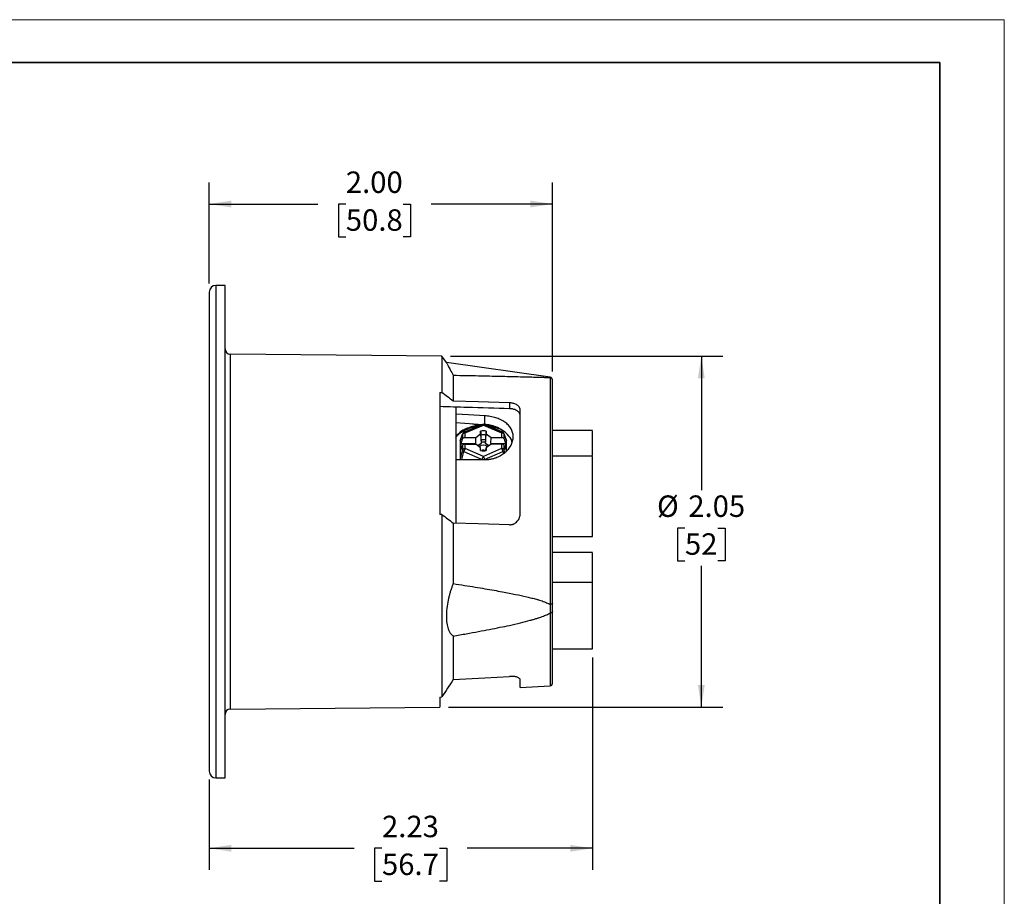
# Model space of a CAD drawing. Units: inches. Extents: x 0 to 11, y 0 to 8.5.
# Drawn here: x 5.3 to 11, y 3.4 to 8.5 of the extents above; entities that cross this region are included whole.
import ezdxf

# ---------------------------------------------------------------- set-up
doc = ezdxf.new("R2010")
doc.units = ezdxf.units.IN
doc.header["$MEASUREMENT"] = 0
doc.layers.add('FORMAT', color=7, linetype='Continuous')
doc.styles.add('SLDTEXTSTYLE0', font='TXT', dxfattribs={"width": 0.605})
doc.dimstyles.new('SLDDIMSTYLE0', dxfattribs={"dimtxt": 0.125, "dimasz": 0.13, "dimexe": 0, "dimexo": 0.0625, "dimgap": 0.03125, "dimtad": 0, "dimtih": 1, "dimtoh": 1, "dimrnd": 1e-09, "dimzin": 12, "dimdsep": 46, "dimtxsty": 'SLDTEXTSTYLE0', "dimsah": 1, "dimcen": 0.09, "dimadec": 0, "dimazin": 3, "dimtfac": 1, "dimtofl": 0, "dimtmove": 0, "dimatfit": 3, "dimfxl": 0, "dimfrac": 2, "dimtolj": 1, "dimtzin": 12, "dimarcsym": 0})
doc.dimstyles.new('SLDDIMSTYLE1', dxfattribs={"dimtxt": 0.125, "dimasz": 0.13, "dimexe": 0, "dimexo": 0.0625, "dimgap": 0.03125, "dimtad": 0, "dimtih": 1, "dimtoh": 1, "dimrnd": 1e-09, "dimzin": 4, "dimdsep": 46, "dimtxsty": 'SLDTEXTSTYLE0', "dimsah": 1, "dimcen": 0.09, "dimadec": 0, "dimazin": 1, "dimtfac": 1, "dimtofl": 0, "dimtmove": 0, "dimatfit": 3, "dimfxl": 0, "dimfrac": 2, "dimtolj": 1, "dimtzin": 12, "dimarcsym": 0})

# ---------------------------------------------------------------- blocks, each defined once
blk = doc.blocks.new('_D_1')
at = {"layer": 'FORMAT', "color": 7}
for p, q in [((6.3684, 6.962), (6.3684, 7.5508)), ((8.3684, 6.45), (8.3684, 7.5508)), ((6.3684, 7.4258), (7.0023, 7.4258)), ((7.1646, 7.4257), (7.1216, 7.4257)), ((7.1216, 7.4257), (7.1216, 7.2338)), ((7.4988, 7.4257), (7.5418, 7.4257)), ((7.5418, 7.4257), (7.5418, 7.2338)), ((8.3684, 7.4258), (7.6611, 7.4258)), ((7.1216, 7.2338), (7.1646, 7.2338)), ((7.5418, 7.2338), (7.4988, 7.2338))]:
    blk.add_line(p, q, dxfattribs=at)
for points in [[(6.3684, 7.4258), (6.4984, 7.4058), (6.4984, 7.4458)], [(8.3684, 7.4258), (8.2384, 7.4458), (8.2384, 7.4058)]]:
    blk.add_solid(points, dxfattribs=at)
at = {"layer": 'FORMAT', "color": 7, "char_height": 0.125, "attachment_point": 1, "style": 'SLDTEXTSTYLE0'}
for s, insert in [('2.00', (7.1646, 7.6154)), ('50.8', (7.1646, 7.395))]:
    blk.add_mtext(s, dxfattribs=dict(at, insert=insert))
blk = doc.blocks.new('_D_2')
at = {"layer": 'FORMAT', "color": 7}
for p, q in [((8.6014, 4.7837), (8.6014, 3.5468)), ((6.3684, 4.072), (6.3684, 3.5468)), ((6.3684, 3.6718), (7.213, 3.6718)), ((7.3753, 3.6717), (7.3323, 3.6717)), ((7.3323, 3.6717), (7.3323, 3.4798)), ((7.7095, 3.6717), (7.7525, 3.6717)), ((7.7525, 3.6717), (7.7525, 3.4798)), ((8.6014, 3.6718), (7.8718, 3.6718)), ((7.3323, 3.4798), (7.3753, 3.4798)), ((7.7525, 3.4798), (7.7095, 3.4798))]:
    blk.add_line(p, q, dxfattribs=at)
for points in [[(6.3684, 3.6718), (6.4984, 3.6518), (6.4984, 3.6918)], [(8.6014, 3.6718), (8.4714, 3.6918), (8.4714, 3.6518)]]:
    blk.add_solid(points, dxfattribs=at)
at = {"layer": 'FORMAT', "color": 7, "char_height": 0.125, "attachment_point": 1, "style": 'SLDTEXTSTYLE0'}
for s, insert in [('2.23', (7.3753, 3.8614)), ('56.7', (7.3753, 3.641))]:
    blk.add_mtext(s, dxfattribs=dict(at, insert=insert))
blk = doc.blocks.new('_D_3')
at = {"layer": 'FORMAT', "color": 7}
for p, q in [((7.7738, 6.54), (9.3603, 6.54)), ((9.2353, 6.54), (9.2353, 5.7584)), ((9.1398, 5.5379), (9.0969, 5.5379)), ((9.0969, 5.5379), (9.0969, 5.3461)), ((9.3308, 5.5379), (9.3738, 5.5379)), ((9.3738, 5.5379), (9.3738, 5.3461)), ((9.0969, 5.3461), (9.1398, 5.3461)), ((9.3738, 5.3461), (9.3308, 5.3461)), ((9.2353, 4.4939), (9.2353, 5.3174)), ((7.7624, 4.4939), (9.3603, 4.4939))]:
    blk.add_line(p, q, dxfattribs=at)
for points in [[(9.2353, 6.54), (9.2153, 6.41), (9.2553, 6.41)], [(9.2353, 4.4939), (9.2553, 4.6239), (9.2153, 4.6239)]]:
    blk.add_solid(points, dxfattribs=at)
at = {"layer": 'FORMAT', "color": 7, "char_height": 0.125, "attachment_point": 1, "style": 'SLDTEXTSTYLE0'}
for s, insert in [('%%c', (8.9771, 5.7277)), ('2.05', (9.1593, 5.7277)), ('52', (9.1398, 5.5072))]:
    blk.add_mtext(s, dxfattribs=dict(at, insert=insert))

msp = doc.modelspace()

# ---------------------------------------------------------------- linework, layer by layer
at = {"color": 7, "linetype": 'Continuous', "lineweight": 35}
for p in [(0.375, 8.25), (10.625, 0.25)]:
    msp.add_line(p, (10.625, 8.25), dxfattribs=at)
at = {"color": 7, "linetype": 'Continuous', "lineweight": 25}
for p, q in [((6.4614, 6.952), (6.4084, 6.952)), ((6.4614, 4.082), (6.4614, 6.952)), ((7.7238, 6.54), (6.4921, 6.5507)), ((7.7503, 6.5022), (7.7238, 6.54)), ((7.7238, 6.54), (7.7238, 6.3273)), ((8.3554, 6.4171), (7.7502, 6.5022)), ((7.7904, 6.428), (7.7904, 6.2766)), ((8.3541, 6.4149), (8.3541, 5.0932)), ((7.7124, 6.3273), (7.7238, 6.3273)), ((7.7124, 6.3273), (7.7124, 5.6171)), ((8.1184, 6.2673), (8.1184, 6.2334)), ((7.8054, 6.2448), (7.8054, 5.5662)), ((8.1804, 5.6233), (8.1804, 6.225)), ((7.8054, 6.1536), (7.9629, 6.1421)), ((7.9599, 6.1412), (7.8537, 6.0956)), ((7.8596, 6.0918), (7.9659, 6.1374)), ((7.8932, 6.1472), (7.9304, 6.14)), ((7.9304, 6.14), (7.9558, 6.1394)), ((7.9659, 6.1374), (8.0721, 6.0918)), ((7.9709, 6.1415), (7.9738, 6.1413)), ((8.078, 6.0956), (7.9718, 6.1412)), ((7.9738, 6.1413), (7.9738, 6.1915)), ((8.0214, 6.132), (7.9788, 6.1382)), ((7.8309, 6.0457), (7.8449, 6.0839)), ((7.8455, 6.087), (7.8314, 6.0486)), ((7.8449, 6.0839), (7.8449, 6.057)), ((7.8596, 6.0656), (7.8596, 6.0918)), ((7.9211, 6.0656), (7.9499, 6.0869)), ((7.9499, 6.0869), (7.9499, 6.103)), ((7.9499, 6.0869), (7.9526, 6.0308)), ((7.9791, 6.0308), (7.9819, 6.0869)), ((7.9819, 6.103), (7.9819, 6.0869)), ((7.9819, 6.0869), (8.0106, 6.0656)), ((8.0721, 6.0918), (8.0721, 6.0656)), ((8.1003, 6.0486), (8.0862, 6.087)), ((8.0868, 6.057), (8.0868, 6.0839)), ((8.0868, 6.0839), (8.1009, 6.0457)), ((8.6014, 6.1053), (8.3684, 6.1053)), ((7.8317, 6.0485), (7.8309, 6.0457)), ((7.8309, 6.0457), (7.8309, 5.9424)), ((7.8368, 6.0295), (7.8449, 6.057)), ((7.8368, 5.9961), (7.8368, 6.0295)), ((7.8368, 6.0295), (7.9227, 6.0295)), ((7.8596, 6.0656), (7.9211, 6.0656)), ((7.8596, 6.0269), (7.9211, 6.0269)), ((7.8596, 6.0006), (7.8596, 6.0269)), ((7.9193, 6.0269), (7.9227, 6.0295)), ((7.9227, 6.0295), (7.9211, 6.0656)), ((7.9499, 6.0056), (7.9211, 6.0269)), ((7.9526, 6.0308), (7.9342, 6.0172)), ((7.9526, 6.0368), (7.9526, 6.0308)), ((7.9791, 6.0308), (7.9791, 6.0368)), ((7.9975, 6.0172), (7.9791, 6.0308)), ((8.0106, 6.0269), (7.9819, 6.0056)), ((8.009, 6.0295), (8.0106, 6.0656)), ((8.009, 6.0295), (8.0949, 6.0295)), ((8.009, 6.0295), (8.0124, 6.0269)), ((8.0106, 6.0656), (8.0721, 6.0656)), ((8.0721, 6.0269), (8.0106, 6.0269)), ((8.0721, 6.0269), (8.0721, 6.0006)), ((8.0868, 6.057), (8.0949, 6.0295)), ((8.0949, 6.0295), (8.0949, 5.9961)), ((8.1009, 6.0457), (8.1003, 6.0486)), ((8.1009, 5.9873), (8.1009, 6.0457)), ((7.8449, 5.9927), (7.8309, 5.9424)), ((7.8449, 6.0196), (7.8368, 5.9961)), ((7.8449, 6.0196), (7.8449, 5.9927)), ((7.8522, 5.9832), (7.9585, 5.9376)), ((7.9659, 5.955), (7.8596, 6.0006)), ((7.9499, 5.9895), (7.9499, 6.0056)), ((7.9508, 5.9894), (7.9499, 6.0056)), ((8.0721, 6.0006), (7.9659, 5.955)), ((7.9732, 5.9376), (8.0795, 5.9832)), ((7.9809, 5.9894), (7.9819, 6.0056)), ((7.9819, 6.0056), (7.9819, 5.9895)), ((8.0868, 5.9927), (8.0868, 6.0196)), ((8.0949, 5.9961), (8.0868, 6.0196)), ((8.6014, 5.9557), (8.3684, 5.9557)), ((7.7238, 5.6171), (7.7124, 5.6171)), ((7.7238, 5.6171), (7.7238, 4.5534)), ((7.7904, 5.5664), (7.7904, 5.2143)), ((8.3684, 5.4877), (8.6014, 5.4877)), ((8.6014, 5.3946), (8.3684, 5.3946)), ((8.3684, 5.2216), (8.6014, 5.2216)), ((8.3554, 5.0928), (8.3554, 5.0432)), ((7.7904, 4.9085), (7.7904, 4.6549)), ((8.3684, 4.8337), (8.6014, 4.8337)), ((8.1804, 4.6094), (8.1804, 4.6542)), ((8.1804, 4.6094), (8.3541, 4.6185)), ((7.7124, 4.5533), (7.7238, 4.5534)), ((7.7124, 4.5533), (7.7124, 4.4939)), ((6.4921, 4.4832), (7.7124, 4.4939)), ((6.4084, 4.082), (6.4614, 4.082))]:
    msp.add_line(p, q, dxfattribs=at)
at = {"color": 8, "linetype": 'Continuous', "lineweight": 25}
for p, q in [((6.4084, 6.952), (6.4084, 4.082)), ((6.4921, 4.4832), (6.4921, 6.5507)), ((8.3554, 6.4171), (8.3554, 6.4148)), ((7.9735, 6.1404), (7.9735, 6.1413)), ((7.8394, 5.9374), (7.8522, 5.9832)), ((8.0795, 5.9832), (8.0828, 5.9715)), ((8.091, 5.9775), (8.0868, 5.9927)), ((7.9585, 5.9376), (7.9585, 5.9369)), ((7.9732, 5.9368), (7.9732, 5.9376)), ((8.3541, 5.0428), (8.3541, 4.6185))]:
    msp.add_line(p, q, dxfattribs=at)
at = {"color": 7, "linetype": 'Continuous', "lineweight": 25, "flags": 128}
for points in [[(8.1184, 6.2673), (7.9347, 6.2725), (7.7904, 6.2766)], [(7.9738, 6.1915), (7.8795, 6.1969), (7.8054, 6.2011)], [(7.8054, 6.0735), (7.8172, 6.0846), (7.8272, 6.0924)], [(7.8054, 5.9376), (7.8997, 5.9372), (7.9738, 5.9368)], [(8.1184, 5.5571), (7.9347, 5.5623), (7.7904, 5.5664)], [(7.7904, 4.6549), (7.974, 4.6652), (8.1184, 4.6734)]]:
    msp.add_lwpolyline(points, dxfattribs=at)
at = {"color": 8, "linetype": 'Continuous', "lineweight": 25, "flags": 128}
for points in [[(7.9659, 6.1374), (7.9646, 6.1389), (7.9634, 6.1401), (7.9622, 6.1409), (7.9611, 6.1413), (7.9602, 6.1413), (7.9599, 6.1412)], [(7.9718, 6.1412), (7.9715, 6.1413), (7.9706, 6.1413), (7.9695, 6.1409), (7.9684, 6.1401), (7.9671, 6.1389), (7.9659, 6.1374)], [(7.8537, 6.0956), (7.8539, 6.0957), (7.8549, 6.0957), (7.8559, 6.0953), (7.8571, 6.0945), (7.8583, 6.0933), (7.8596, 6.0918)], [(8.0721, 6.0918), (8.0734, 6.0933), (8.0746, 6.0945), (8.0758, 6.0953), (8.0768, 6.0957), (8.0778, 6.0957), (8.078, 6.0956)]]:
    msp.add_lwpolyline(points, dxfattribs=at)
at = {"color": 7, "linetype": 'Continuous', "lineweight": 25}
for centre, radius, start, end in [((6.4084, 6.912), 0.04, 90, 180), ((6.4924, 6.5817), 0.031, 180, 269.5), ((8.3534, 6.4022), 0.015, 0, 81.99442), ((7.9659, 6.1274), 0.015, 66.7781, 113.2219), ((7.8581, 6.0771), 0.0148, 84.17105, 152.73141), ((7.8596, 6.0818), 0.015, 113.2219, 159.8072), ((7.9659, 5.9998), 0.1044, 81.18239, 98.81761), ((7.9659, 5.9887), 0.0923, 80.55708, 99.44292), ((8.0736, 6.0771), 0.0148, 27.26867, 95.82962), ((8.0721, 6.0818), 0.015, 20.1928, 66.7781), ((7.9659, 5.9596), 0.0924, 81.51761, 98.48239), ((7.8581, 5.9859), 0.0148, 84.17105, 152.73141), ((7.8572, 5.9947), 0.0125, 189.20322, 246.48438), ((7.8914, 5.977), 0.0396, 143.35578, 170.90549), ((7.9659, 5.9784), 0.0416, 53.74556, 126.25444), ((7.9659, 6.0926), 0.1044, 261.18239, 278.81761), ((7.9659, 5.9806), 0.0119, 42.68524, 137.31476), ((8.0736, 5.9859), 0.0148, 27.26859, 95.82895), ((8.0403, 5.977), 0.0396, 9.09451, 36.64422), ((8.0745, 5.9947), 0.0125, 293.51562, 350.79678), ((7.9977, 5.9314), 0.0396, 143.35578, 170.90549), ((7.934, 5.9314), 0.0396, 9.09451, 36.64422), ((8.3534, 4.6335), 0.015, 273, 0), ((6.4924, 4.4522), 0.031, 90.5, 180), ((6.4084, 4.122), 0.04, 180, 270)]:
    msp.add_arc(centre, radius, start, end, dxfattribs=at)
at = {"color": 8, "linetype": 'Continuous', "lineweight": 25}
for centre, radius, start, end in [((7.8547, 6.0836), 0.00976, 159.84169, 178.39564), ((8.077, 6.0836), 0.00976, 1.60495, 20.15834), ((7.9655, 5.9602), 0.0236, 252.79882, 264.52565), ((7.9662, 5.9602), 0.0236, 275.80566, 287.20752)]:
    msp.add_arc(centre, radius, start, end, dxfattribs=at)
at = {"color": 7, "linetype": 'Continuous', "lineweight": 25}
for points, knots in [([(6.3684, 6.9114), (6.3684, 6.9116), (6.3684, 6.9142), (6.3684, 6.9045), (6.3684, 6.8827), (6.3684, 6.8483), (6.3684, 6.8001), (6.3684, 6.7369), (6.3684, 6.6591), (6.3684, 6.567), (6.3684, 6.4618), (6.3684, 6.3442), (6.3684, 6.2151), (6.3684, 6.0767), (6.3684, 5.9314), (6.3684, 5.7828), (6.3684, 5.6338), (6.3684, 5.4879), (6.3684, 5.3472), (6.3684, 5.2135), (6.3684, 5.0874), (6.3684, 4.9591), (6.3684, 4.8316), (6.3684, 4.7086), (6.3684, 4.6013), (6.3684, 4.5088), (6.3684, 4.4303), (6.3684, 4.3637), (6.3684, 4.3267), (6.3684, 4.3089)], [0, 0, 0, 0, 0.003399, 0.045794, 0.080781, 0.117249, 0.155118, 0.194273, 0.234567, 0.275072, 0.316298, 0.358018, 0.39999, 0.442722, 0.485189, 0.527135, 0.568322, 0.60854, 0.646922, 0.684056, 0.719835, 0.754185, 0.79658, 0.83645, 0.873817, 0.908748, 0.94134, 0.971713, 1, 1, 1, 1]), ([(7.7503, 6.5022), (7.7508, 6.5012), (7.7518, 6.4993), (7.76, 6.4837), (7.7725, 6.4604), (7.7843, 6.439), (7.7904, 6.428)], [0, 0, 0, 0, 0.246754, 0.498757, 0.743448, 1, 1, 1, 1]), ([(7.7904, 6.428), (7.8157, 6.4276), (7.8646, 6.4268), (7.9353, 6.4254), (8.0007, 6.424), (8.0608, 6.4227), (8.1208, 6.4213), (8.1795, 6.4198), (8.2265, 6.4186), (8.2579, 6.4177), (8.2762, 6.4172), (8.293, 6.4167), (8.3082, 6.4163), (8.3219, 6.4159), (8.3341, 6.4155), (8.3448, 6.4152), (8.3511, 6.415), (8.3541, 6.4149)], [0, 0, 0, 0, 0.132309, 0.25557, 0.369796, 0.475002, 0.571213, 0.685438, 0.785552, 0.821051, 0.854005, 0.884436, 0.912369, 0.937838, 0.960888, 0.98158, 1, 1, 1, 1]), ([(8.3684, 6.4), (8.3683, 6.4008), (8.3682, 6.4025), (8.3676, 6.4049), (8.3667, 6.4071), (8.3654, 6.409), (8.364, 6.4107), (8.3624, 6.412), (8.3609, 6.413), (8.3594, 6.4138), (8.3579, 6.4143), (8.3566, 6.4146), (8.3558, 6.4148), (8.3554, 6.4148)], [0, 0, 0, 0, 0.115513, 0.230496, 0.3429, 0.450853, 0.552803, 0.647602, 0.734513, 0.813173, 0.883517, 0.945696, 1, 1, 1, 1]), ([(8.3684, 5.099), (8.3684, 5.1541), (8.3684, 5.2158), (8.3684, 5.3505), (8.3684, 5.4235), (8.3684, 5.5757), (8.3684, 5.6548), (8.3684, 5.7719), (8.3684, 5.8106), (8.3684, 5.8862), (8.3684, 5.9232), (8.3684, 5.9942), (8.3684, 6.0283), (8.3684, 6.0926), (8.3684, 6.1229), (8.3684, 6.207), (8.3684, 6.2538), (8.3684, 6.3274), (8.3684, 6.354), (8.3684, 6.3894), (8.3684, 6.3981), (8.3684, 6.4)], [0, 0, 0, 0, 0.125, 0.125, 0.25, 0.25, 0.375, 0.375, 0.4375, 0.4375, 0.5, 0.5, 0.5625, 0.5625, 0.625, 0.625, 0.75, 0.75, 0.875, 0.875, 1, 1, 1, 1]), ([(8.1804, 6.225), (8.1803, 6.2259), (8.1803, 6.2276), (8.1799, 6.2303), (8.1792, 6.2333), (8.178, 6.2367), (8.1753, 6.2419), (8.1707, 6.2478), (8.1631, 6.2542), (8.154, 6.2595), (8.1442, 6.2632), (8.1351, 6.2655), (8.1268, 6.2669), (8.1211, 6.2672), (8.1184, 6.2673)], [0, 0, 0, 0, 0.0417182, 0.0834402, 0.1251662, 0.187484, 0.2501379, 0.3839198, 0.4998125, 0.629282, 0.7493699, 0.8339213, 0.9173414, 1, 1, 1, 1]), ([(8.1184, 6.2334), (8.0363, 6.2358), (7.901, 6.2397), (7.7656, 6.2436), (7.7124, 6.2451)], [0, 0, 0, 0, 0.606375, 1, 1, 1, 1]), ([(8.1804, 6.1923), (8.1803, 6.1933), (8.1803, 6.1954), (8.1797, 6.1984), (8.1788, 6.2014), (8.1776, 6.2044), (8.1753, 6.2087), (8.171, 6.2142), (8.1635, 6.2204), (8.1543, 6.2257), (8.1445, 6.2293), (8.1352, 6.2316), (8.1269, 6.233), (8.1212, 6.2333), (8.1184, 6.2334)], [0, 0, 0, 0, 0.050416, 0.100394, 0.150175, 0.2, 0.250115, 0.376056, 0.499768, 0.626006, 0.749337, 0.833595, 0.916466, 1, 1, 1, 1]), ([(7.9738, 5.9368), (7.9765, 5.9368), (7.9818, 5.9368), (7.9898, 5.9373), (7.9978, 5.9381), (8.0058, 5.9393), (8.0139, 5.9407), (8.0219, 5.9426), (8.0299, 5.9448), (8.04, 5.9481), (8.0523, 5.9531), (8.0658, 5.9599), (8.0791, 5.9681), (8.0951, 5.9802), (8.1126, 5.9979), (8.1329, 6.0286), (8.1437, 6.0707), (8.1329, 6.1104), (8.1126, 6.1375), (8.0915, 6.1556), (8.0662, 6.1701), (8.042, 6.1793), (8.0221, 6.1847), (8.006, 6.188), (7.9899, 6.1904), (7.9792, 6.1911), (7.9738, 6.1915)], [0, 0, 0, 0, 0.0151, 0.030359, 0.04578, 0.061363, 0.07711, 0.093022, 0.109102, 0.125349, 0.155377, 0.187783, 0.216331, 0.250573, 0.312955, 0.375586, 0.499977, 0.624413, 0.687129, 0.749511, 0.816957, 0.874662, 0.906984, 0.938641, 0.969642, 1, 1, 1, 1]), ([(8.1328, 6.0368), (8.1322, 6.0401), (8.1293, 6.0563), (8.1092, 6.082), (8.0773, 6.1092), (8.0411, 6.1271), (8.0065, 6.1376), (7.9841, 6.1401), (7.9738, 6.1413)], [0, 0, 0, 0, 0.0592919, 0.2935877, 0.5074323, 0.696439, 0.8600224, 1, 1, 1, 1]), ([(7.9482, 6.1361), (7.9458, 6.1361), (7.933, 6.1358), (7.9101, 6.1315), (7.8805, 6.1233), (7.8534, 6.1111), (7.8358, 6.1015), (7.8286, 6.0953), (7.8284, 6.0951)], [0, 0, 0, 0, 0.0526046, 0.2872159, 0.5219639, 0.756877, 0.9919201, 1, 1, 1, 1]), ([(8.0429, 6.1249), (8.04, 6.1259), (8.0276, 6.1304), (8.0076, 6.1344), (7.9905, 6.1356), (7.9838, 6.136)], [0, 0, 0, 0, 0.158902, 0.671743, 1, 1, 1, 1]), ([(8.6014, 5.9607), (8.6014, 5.9673), (8.6014, 5.986), (8.6014, 6.0137), (8.6014, 6.0429), (8.6014, 6.0672), (8.6014, 6.0861), (8.6014, 6.0988), (8.6014, 6.1051), (8.6014, 6.1046), (8.6014, 6.1045)], [0, 0, 0, 0, 0.076851, 0.218725, 0.3606, 0.502474, 0.644349, 0.786223, 0.928098, 1, 1, 1, 1]), ([(7.8449, 6.057), (7.8456, 6.0592), (7.8474, 6.0615), (7.8529, 6.0648), (7.8564, 6.0656), (7.8596, 6.0656)], [0, 0, 0, 0, 0.5, 0.5, 1, 1, 1, 1]), ([(7.8596, 6.0269), (7.8564, 6.0269), (7.8529, 6.0262), (7.8474, 6.0235), (7.8456, 6.0215), (7.8449, 6.0196)], [0, 0, 0, 0, 0.5, 0.5, 1, 1, 1, 1]), ([(7.9522, 6.051), (7.9523, 6.0505), (7.9523, 6.0496), (7.9524, 6.0479), (7.9524, 6.046), (7.9525, 6.0435), (7.9525, 6.0401), (7.9526, 6.038), (7.9526, 6.0368)], [0, 0, 0, 0, 0.122616, 0.248618, 0.375575, 0.500945, 0.726573, 1, 1, 1, 1]), ([(7.9791, 6.0368), (7.9791, 6.0372), (7.9791, 6.0381), (7.9792, 6.0397), (7.9792, 6.0412), (7.9792, 6.0427), (7.9792, 6.0449), (7.9794, 6.048), (7.9794, 6.05), (7.9795, 6.051)], [0, 0, 0, 0, 0.113529, 0.222664, 0.324893, 0.4182, 0.501172, 0.752408, 1, 1, 1, 1]), ([(8.0721, 6.0656), (8.0753, 6.0656), (8.0788, 6.0648), (8.0843, 6.0615), (8.0861, 6.0592), (8.0868, 6.057)], [0, 0, 0, 0, 0.5, 0.5, 1, 1, 1, 1]), ([(8.0868, 6.0196), (8.0861, 6.0215), (8.0843, 6.0235), (8.0788, 6.0262), (8.0753, 6.0269), (8.0721, 6.0269)], [0, 0, 0, 0, 0.5, 0.5, 1, 1, 1, 1]), ([(7.8309, 5.9424), (7.8309, 5.9414), (7.8311, 5.9396), (7.8322, 5.9381), (7.8326, 5.9375)], [0, 0, 0, 0, 0.6103531, 1, 1, 1, 1]), ([(8.6014, 5.4878), (8.6014, 5.4878), (8.6014, 5.4867), (8.6014, 5.4905), (8.6014, 5.4997), (8.6014, 5.5159), (8.6014, 5.5376), (8.6014, 5.5644), (8.6014, 5.5957), (8.6014, 5.6304), (8.6014, 5.6677), (8.6014, 5.7065), (8.6014, 5.7457), (8.6014, 5.7843), (8.6014, 5.8211), (8.6014, 5.8551), (8.6014, 5.8855), (8.6014, 5.9112), (8.6014, 5.9317), (8.6014, 5.9462), (8.6014, 5.9546), (8.6014, 5.955), (8.6014, 5.9552)], [0, 0, 0, 0, 0.000879, 0.054046, 0.107213, 0.160381, 0.213548, 0.266715, 0.319882, 0.373049, 0.426217, 0.479384, 0.532551, 0.585718, 0.638885, 0.692052, 0.74522, 0.798387, 0.851554, 0.904721, 0.957888, 1, 1, 1, 1]), ([(8.1184, 5.5571), (8.1197, 5.5571), (8.1225, 5.5571), (8.1267, 5.5575), (8.1309, 5.5582), (8.135, 5.5591), (8.139, 5.5604), (8.1454, 5.5631), (8.1539, 5.5681), (8.1631, 5.5764), (8.1707, 5.5867), (8.1752, 5.5961), (8.1779, 5.6044), (8.1793, 5.6105), (8.1802, 5.6169), (8.1803, 5.6212), (8.1804, 5.6233)], [0, 0, 0, 0, 0.0412, 0.082544, 0.124079, 0.165852, 0.207908, 0.250293, 0.370418, 0.499962, 0.61591, 0.749796, 0.807695, 0.874718, 0.937333, 1, 1, 1, 1]), ([(8.6014, 5.2216), (8.6014, 5.2286), (8.6014, 5.2426), (8.6014, 5.2667), (8.6014, 5.2914), (8.6014, 5.316), (8.6014, 5.339), (8.6014, 5.3592), (8.6014, 5.3757), (8.6014, 5.3874), (8.6014, 5.394), (8.6014, 5.394), (8.6014, 5.394)], [0, 0, 0, 0, 0.1031625, 0.2063251, 0.3094876, 0.4126501, 0.5158127, 0.6189752, 0.7221378, 0.8253003, 0.9284628, 1, 1, 1, 1]), ([(8.6014, 4.8344), (8.6014, 4.8345), (8.6014, 4.8346), (8.6014, 4.8422), (8.6014, 4.8561), (8.6014, 4.8762), (8.6014, 4.9015), (8.6014, 4.9314), (8.6014, 4.9652), (8.6014, 5.0018), (8.6014, 5.0402), (8.6014, 5.0794), (8.6014, 5.1183), (8.6014, 5.1557), (8.6014, 5.191), (8.6014, 5.2114), (8.6014, 5.2216)], [0, 0, 0, 0, 0.051197, 0.124182, 0.197167, 0.270152, 0.343136, 0.416121, 0.489106, 0.562091, 0.635076, 0.708061, 0.781045, 0.85403, 0.927015, 1, 1, 1, 1]), ([(7.7904, 5.2143), (7.7891, 5.2112), (7.7865, 5.2049), (7.7829, 5.1953), (7.7794, 5.1857), (7.7762, 5.1761), (7.7732, 5.1665), (7.7703, 5.1568), (7.7676, 5.1473), (7.7652, 5.1377), (7.7629, 5.1282), (7.7579, 5.1055), (7.7521, 5.0697), (7.7494, 5.0236), (7.7521, 4.9826), (7.7582, 4.9563), (7.7643, 4.9408), (7.7684, 4.9325), (7.7731, 4.925), (7.7783, 4.9185), (7.784, 4.9129), (7.7882, 4.91), (7.7904, 4.9085)], [0, 0, 0, 0, 0.026121, 0.051988, 0.077604, 0.102974, 0.128102, 0.152993, 0.177651, 0.202083, 0.226293, 0.250287, 0.376, 0.499557, 0.623296, 0.749195, 0.789383, 0.830185, 0.871625, 0.913727, 0.956512, 1, 1, 1, 1]), ([(7.7904, 5.2143), (7.8123, 5.2109), (7.8548, 5.2042), (7.9164, 5.1942), (7.9736, 5.1846), (8.0266, 5.1755), (8.0862, 5.1647), (8.1498, 5.1525), (8.207, 5.1402), (8.2471, 5.1305), (8.2716, 5.124), (8.2914, 5.1182), (8.3073, 5.1132), (8.3214, 5.1082), (8.3339, 5.1032), (8.3447, 5.0984), (8.3511, 5.0948), (8.3541, 5.0932)], [0, 0, 0, 0, 0.114686, 0.222006, 0.321965, 0.414571, 0.499831, 0.635199, 0.749801, 0.80293, 0.849892, 0.881717, 0.910768, 0.937075, 0.960676, 0.981625, 1, 1, 1, 1]), ([(8.3684, 5.099), (8.3683, 5.0987), (8.3682, 5.098), (8.3677, 5.0971), (8.3668, 5.0962), (8.3656, 5.0954), (8.3642, 5.0947), (8.3627, 5.0941), (8.3611, 5.0937), (8.3596, 5.0933), (8.3581, 5.0931), (8.3568, 5.0929), (8.3559, 5.0928), (8.3554, 5.0928)], [0, 0, 0, 0, 0.111262, 0.222324, 0.331441, 0.436991, 0.537597, 0.632197, 0.720074, 0.800826, 0.874323, 0.94064, 1, 1, 1, 1]), ([(8.3684, 5.0519), (8.3683, 5.0514), (8.3682, 5.0504), (8.3676, 5.0491), (8.3667, 5.0478), (8.3654, 5.0467), (8.364, 5.0457), (8.3624, 5.0449), (8.3609, 5.0443), (8.3594, 5.0439), (8.3579, 5.0436), (8.3566, 5.0433), (8.3558, 5.0433), (8.3554, 5.0432)], [0, 0, 0, 0, 0.115513, 0.230496, 0.342901, 0.450854, 0.552804, 0.647603, 0.734514, 0.813174, 0.883518, 0.945696, 1, 1, 1, 1]), ([(8.3684, 4.6335), (8.3684, 4.6335), (8.3684, 4.6364), (8.3684, 4.6477), (8.3684, 4.6561), (8.3684, 4.6891), (8.3684, 4.7213), (8.3684, 4.8), (8.3684, 4.8464), (8.3684, 4.9457), (8.3684, 4.9987), (8.3684, 5.0519)], [0, 0, 0, 0, 0.125, 0.125, 0.25, 0.25, 0.5, 0.5, 0.75, 0.75, 1, 1, 1, 1]), ([(7.7904, 4.9085), (7.8157, 4.913), (7.8646, 4.9215), (7.9353, 4.9344), (8.0007, 4.9469), (8.0608, 4.9588), (8.1208, 4.9715), (8.1795, 4.9848), (8.2265, 4.9967), (8.2579, 5.0055), (8.2762, 5.011), (8.293, 5.0164), (8.3082, 5.0217), (8.3219, 5.027), (8.3341, 5.0322), (8.3448, 5.0373), (8.3511, 5.041), (8.3541, 5.0428)], [0, 0, 0, 0, 0.132309, 0.25557, 0.369796, 0.475002, 0.571213, 0.685438, 0.785552, 0.821051, 0.854005, 0.884436, 0.912369, 0.937838, 0.960888, 0.98158, 1, 1, 1, 1]), ([(8.1804, 4.6542), (8.1803, 4.6546), (8.1803, 4.6555), (8.1799, 4.6567), (8.1792, 4.6583), (8.1779, 4.66), (8.1752, 4.6625), (8.1705, 4.6655), (8.1628, 4.6687), (8.1536, 4.6712), (8.1439, 4.6728), (8.1348, 4.6735), (8.1266, 4.6737), (8.1211, 4.6735), (8.1184, 4.6734)], [0, 0, 0, 0, 0.041744, 0.083492, 0.125242, 0.187542, 0.250166, 0.383742, 0.49985, 0.628899, 0.749375, 0.833721, 0.917182, 1, 1, 1, 1]), ([(6.3684, 4.3089), (6.3684, 4.2923), (6.3684, 4.2579), (6.3684, 4.2141), (6.3684, 4.1755), (6.3684, 4.1455), (6.3684, 4.1255), (6.3684, 4.1235), (6.3684, 4.1226)], [0, 0, 0, 0, 0.141421, 0.293271, 0.456213, 0.630846, 0.817663, 1, 1, 1, 1])]:
    msp.add_open_spline(points, degree=3, knots=knots, dxfattribs=at)
for points in [[(8.3554, 6.4148), (8.355, 6.4149), (8.3545, 6.4149), (8.3541, 6.4149)], [(7.7904, 6.2766), (7.7684, 6.2936), (7.7462, 6.3104), (7.7238, 6.3273)], [(7.9499, 6.103), (7.9501, 6.0952), (7.9504, 6.0875), (7.9507, 6.0797)], [(7.9507, 6.0797), (7.9512, 6.0702), (7.9517, 6.0606), (7.9522, 6.051)], [(7.9795, 6.051), (7.98, 6.0606), (7.9805, 6.0702), (7.981, 6.0797)], [(7.981, 6.0797), (7.9813, 6.0875), (7.9816, 6.0952), (7.9819, 6.103)], [(7.9791, 6.0368), (7.9703, 6.0383), (7.9614, 6.0383), (7.9526, 6.0368)], [(7.7238, 5.6171), (7.7462, 5.6003), (7.7684, 5.5834), (7.7904, 5.5664)], [(8.3541, 5.0932), (8.3545, 5.0929), (8.355, 5.0928), (8.3554, 5.0928)], [(8.3684, 5.0519), (8.3684, 5.0659), (8.3684, 5.082), (8.3684, 5.099)], [(8.3554, 5.0432), (8.355, 5.0432), (8.3545, 5.043), (8.3541, 5.0428)], [(7.7904, 4.6549), (7.7683, 4.621), (7.7461, 4.5871), (7.7238, 4.5534)]]:
    msp.add_open_spline(points, degree=3, dxfattribs=at)
at = {"color": 8, "linetype": 'Continuous', "lineweight": 25}
for points, knots in [([(7.8054, 6.0663), (7.8065, 6.0679), (7.8115, 6.0745), (7.8226, 6.0849), (7.8408, 6.0991), (7.8633, 6.1119), (7.8861, 6.121), (7.9007, 6.1252), (7.9067, 6.1267), (7.9084, 6.1271), (7.9102, 6.1275), (7.9148, 6.1285), (7.9241, 6.1305), (7.9329, 6.1314), (7.9384, 6.132)], [0, 0, 0, 0, 0.044274, 0.185125, 0.322627, 0.522898, 0.695606, 0.791658, 0.805934, 0.811721, 0.823974, 0.839055, 0.899375, 1, 1, 1, 1]), ([(7.9924, 6.1323), (7.9994, 6.1314), (8.0166, 6.1292), (8.0453, 6.1211), (8.0681, 6.1132), (8.0783, 6.1058), (8.0788, 6.1055)], [0, 0, 0, 0, 0.223551, 0.551658, 0.976556, 1, 1, 1, 1])]:
    msp.add_open_spline(points, degree=3, knots=knots, dxfattribs=at)
at = {"layer": 'FORMAT', "color": 7, "lineweight": 18}
for p in [(0, 8.5), (11, 0)]:
    msp.add_line(p, (11, 8.5), dxfattribs=at)

# ---------------------------------------------------------------- dimensions: what is measured, and where the dimension line sits
at = {"layer": 'FORMAT', "color": 7}
for base, p1, p2, dimstyle, picture, middle in [((8.3684, 7.4258), (6.3684, 6.912), (8.3684, 6.4), 'SLDDIMSTYLE1', '_D_1', (7.3317, 7.4258)), ((8.6014, 3.6718), (6.3684, 4.122), (8.6014, 4.8337), 'SLDDIMSTYLE0', '_D_2', (7.5424, 3.6718))]:
    dim = msp.add_linear_dim(base=base, p1=p1, p2=p2, dimstyle=dimstyle, dxfattribs=at)
    dim.commit()
    dim.dimension.update_dxf_attribs({"geometry": picture, "text_midpoint": middle, "dimtype": 160})
dim = msp.add_linear_dim(base=(9.2353, 4.4939), p1=(7.7238, 6.54), p2=(7.7124, 4.4939), angle=90, text='%%c<>', dimstyle='SLDDIMSTYLE0', dxfattribs=at)
dim.commit()
dim.dimension.update_dxf_attribs({"geometry": '_D_3', "text_midpoint": (9.2353, 5.5379), "dimtype": 160})

doc.saveas('drawing.dxf')
